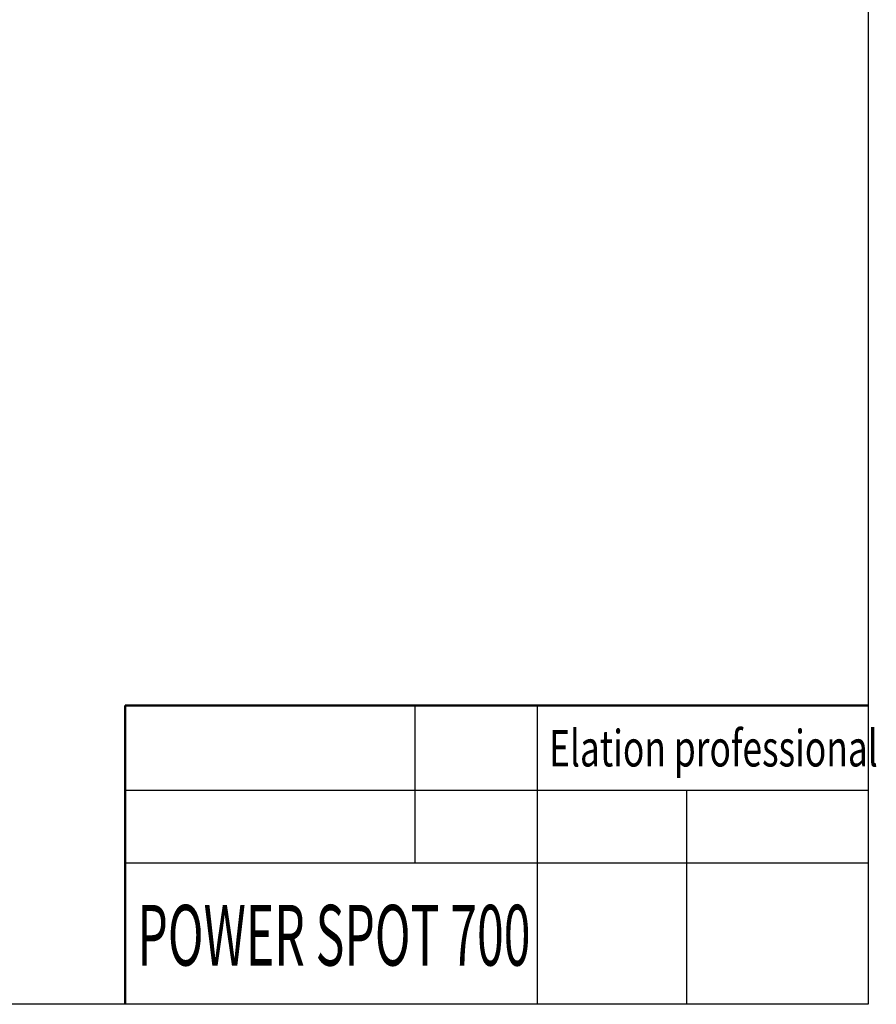
# Model space of a CAD drawing. Units: millimetres. Extents: x 87 to 364, y 70 to 260.
# Drawn here: x 282 to 364, y 70 to 165 of the extents above; entities that cross this region are included whole.
import ezdxf
from ezdxf.enums import TextEntityAlignment as Align

# ---------------------------------------------------------------- set-up
doc = ezdxf.new("R2010")
doc.units = ezdxf.units.MM
doc.layers.add('BOX', color=7, linetype='Continuous', lineweight=50)

msp = doc.modelspace()

# ---------------------------------------------------------------- linework, layer by layer
at = {"color": 7, "linetype": 'Continuous'}
for p, q in [((363.567, 260.29), (363.567, 70.29)), ((363.567, 70.29), (86.567, 70.29))]:
    msp.add_line(p, q, dxfattribs=at)
for p, q in [((319.942, 83.914), (319.942, 99.09)), ((331.726, 70.29), (331.726, 99.09)), ((292.041, 90.936), (363.567, 90.936)), ((346.117, 70.29), (346.117, 90.936)), ((292.041, 83.914), (363.567, 83.914))]:
    msp.add_line(p, q)
at = {"layer": 'BOX'}
for p, q in [((292.041, 70.29), (292.041, 99.09)), ((292.041, 99.09), (363.567, 99.09))]:
    msp.add_line(p, q, dxfattribs=at)

# ---------------------------------------------------------------- texts
for s, height, width, p, p2 in [('Elation professional ', 3.50823, 0.495105, (332.853, 93.204), (365.276, 93.204)), ('POWER SPOT 700', 5.84704, 0.473819, (293.199, 74.02), (331.062, 74.02))]:
    msp.add_text(s, height=height, dxfattribs=dict(width=width)).set_placement(p, p2, align=Align.FIT)

doc.saveas('drawing.dxf')
